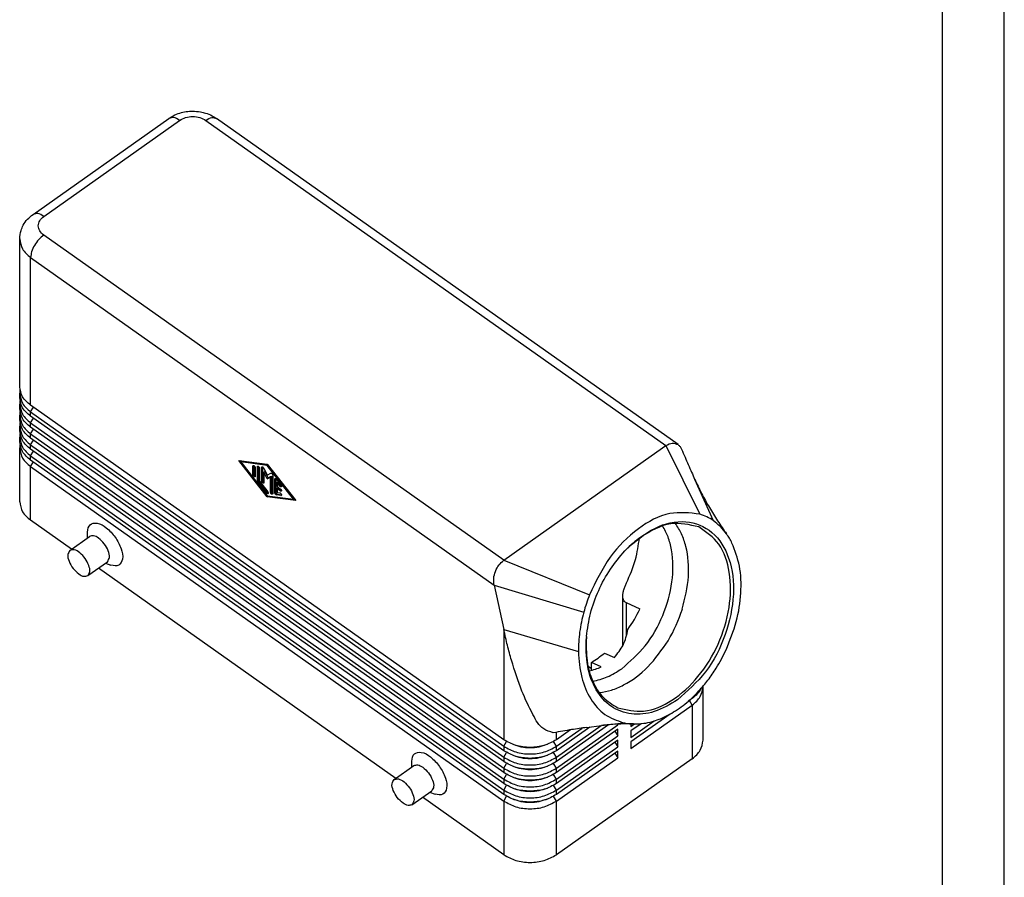
# Model space of a CAD drawing. Units: millimetres. Extents: x -423 to -126, y 773 to 983.
# Drawn here: x -206 to -126, y 824 to 893 of the extents above; entities that cross this region are included whole.
import ezdxf

# ---------------------------------------------------------------- set-up
doc = ezdxf.new("R2010")
doc.units = ezdxf.units.MM
doc.layers.add('1', color=7, linetype='Continuous')

# ---------------------------------------------------------------- blocks, each defined once
blk = doc.blocks.new('_formato_A4', base_point=(-274.846, 878))
at = {"layer": '1', "color": 7, "linetype": 'Continuous'}
for p, q in [((-126.346, 773), (-126.346, 983)), ((-131.346, 778), (-131.346, 962))]:
    blk.add_line(p, q, dxfattribs=at)
blk = doc.blocks.new('A4_oriz', base_point=(-148.5, 105))
at = {"layer": '1'}
blk.add_blockref('_formato_A4', (-274.846, 878), dxfattribs=at)
blk = doc.blocks.new('TOP', base_point=(-148.5, 105))
blk.add_blockref('A4_oriz', (-148.5, 105))
blk = doc.blocks.new('MHOE_24_32M__2', base_point=(-411.6, 1650.73))
at = {"color": 7, "linetype": 'Continuous'}
for p, q in [((-409.45, 1755.35), (-387.53, 1770.85)), ((-407.72, 1755.02), (-385.8, 1770.52)), ((-381.56, 1770.52), (-307.31, 1718.02)), ((-305.35, 1718.19), (-379.83, 1770.85)), ((-411.6, 1727.54), (-411.6, 1751.4)), ((-333.47, 1699.52), (-407.72, 1752.02)), ((-409.84, 1724.54), (-409.84, 1748.4)), ((-409.84, 1748.4), (-335.05, 1695.51)), ((-411.6, 1725.77), (-411.6, 1726.48)), ((-411.6, 1724), (-411.6, 1724.71)), ((-333.47, 1670.54), (-409.84, 1724.54)), ((-409.84, 1723.48), (-409.4, 1724.23)), ((-411.6, 1722.23), (-411.6, 1722.94)), ((-409.84, 1723.48), (-333.47, 1669.48)), ((-409.84, 1722.77), (-409.84, 1723.48)), ((-333.47, 1668.77), (-409.84, 1722.77)), ((-411.6, 1720.47), (-411.6, 1721.17)), ((-409.84, 1721.71), (-409.4, 1722.46)), ((-409.84, 1721), (-409.84, 1721.71)), ((-409.84, 1721.71), (-333.47, 1667.71)), ((-333.47, 1667), (-409.84, 1721)), ((-411.6, 1718.7), (-411.6, 1719.4)), ((-409.84, 1719.94), (-409.4, 1720.69)), ((-409.84, 1719.23), (-409.84, 1719.94)), ((-409.84, 1719.94), (-333.47, 1665.94)), ((-333.47, 1665.23), (-409.84, 1719.23)), ((-409.84, 1718.17), (-409.4, 1718.92)), ((-409.84, 1717.47), (-409.84, 1718.17)), ((-409.84, 1718.17), (-333.47, 1664.17)), ((-309.68, 1716.35), (-307.31, 1718.02)), ((-307.31, 1718.02), (-301.83, 1706.96)), ((-411.6, 1708.97), (-411.6, 1717.64)), ((-333.47, 1663.47), (-409.84, 1717.47)), ((-409.84, 1716.4), (-409.4, 1717.15)), ((-409.84, 1715.7), (-409.84, 1716.4)), ((-409.84, 1716.4), (-333.47, 1662.4)), ((-330.5, 1701.63), (-309.68, 1716.35)), ((-333.47, 1661.7), (-409.84, 1715.7)), ((-409.84, 1714.64), (-409.4, 1715.39)), ((-409.84, 1714.64), (-333.47, 1660.64)), ((-409.84, 1705.97), (-409.84, 1714.64)), ((-371.66, 1709.73), (-376.25, 1715.64)), ((-376.25, 1715.64), (-371.66, 1715.04)), ((-376.01, 1715.6), (-375.86, 1715.41)), ((-375.9, 1715.39), (-375.76, 1715.49)), ((-375.9, 1715.39), (-371.66, 1709.94)), ((-371.66, 1714.83), (-375.9, 1715.39)), ((-371.58, 1714.94), (-375.76, 1715.49)), ((-373.96, 1714.71), (-373.84, 1714.79)), ((-373.96, 1713.31), (-373.96, 1714.71)), ((-373.81, 1714.78), (-373.81, 1713.41)), ((-373.25, 1714.61), (-373.13, 1714.69)), ((-373.11, 1714.68), (-373.11, 1712.51)), ((-371.66, 1715.04), (-367.06, 1709.14)), ((-371.66, 1714.83), (-371.56, 1714.9)), ((-367.42, 1709.39), (-371.66, 1714.83)), ((-373.96, 1713.31), (-373.81, 1713.41)), ((-373.6, 1714.46), (-373.6, 1713.06)), ((-373.25, 1712.41), (-373.25, 1714.61)), ((-372.9, 1714.36), (-372.9, 1712.26)), ((-372.54, 1714.52), (-372.42, 1714.6)), ((-372.54, 1712.31), (-372.54, 1714.52)), ((-372.4, 1714.59), (-372.4, 1712.41)), ((-372.22, 1714.4), (-371.66, 1713.24)), ((-372.19, 1713.74), (-372.05, 1713.84)), ((-371.66, 1712.65), (-372.19, 1713.74)), ((-372.19, 1713.74), (-372.19, 1712.06)), ((-372.05, 1713.84), (-371.52, 1712.75)), ((-371.66, 1713.24), (-371.09, 1713.6)), ((-371.52, 1712.75), (-370.99, 1713.09)), ((-371.13, 1712.99), (-370.99, 1713.09)), ((-370.99, 1713.09), (-370.99, 1710.6)), ((-370.77, 1713.27), (-370.77, 1710.25)), ((-373.25, 1712.41), (-373.11, 1712.51)), ((-373.16, 1712.19), (-373.02, 1712.29)), ((-371.75, 1710.38), (-373.16, 1712.19)), ((-373.02, 1712.29), (-371.6, 1710.48)), ((-372.9, 1712.26), (-371.57, 1710.56)), ((-372.54, 1712.31), (-372.4, 1712.41)), ((-371.13, 1712.99), (-371.66, 1712.65)), ((-371.66, 1712.65), (-371.52, 1712.75)), ((-371.13, 1710.5), (-371.13, 1712.99)), ((-370.42, 1712.61), (-370.3, 1712.69)), ((-370.42, 1710.41), (-370.42, 1712.61)), ((-370.28, 1712.68), (-370.28, 1710.51)), ((-370.16, 1712.58), (-369.45, 1711.67)), ((-370.07, 1712.06), (-369.93, 1712.16)), ((-370.07, 1712.06), (-370.07, 1711.44)), ((-369.63, 1711.49), (-370.07, 1712.06)), ((-370.07, 1711.44), (-369.54, 1711.06)), ((-369.93, 1712.16), (-369.48, 1711.59)), ((-369.63, 1711.49), (-369.48, 1711.59)), ((-302.67, 1712.62), (-299.67, 1705.91)), ((-371.75, 1710.38), (-371.6, 1710.48)), ((-371.66, 1709.94), (-367.42, 1709.39)), ((-371.59, 1709.93), (-371.52, 1709.83)), ((-371.13, 1710.5), (-370.99, 1710.6)), ((-370.42, 1710.41), (-370.28, 1710.51)), ((-370.16, 1710.07), (-370.01, 1710.17)), ((-369.45, 1709.98), (-370.16, 1710.07)), ((-370.07, 1711.08), (-369.93, 1711.18)), ((-369.54, 1710.71), (-370.07, 1711.08)), ((-370.07, 1711.08), (-370.07, 1710.47)), ((-370.07, 1710.47), (-369.63, 1710.41)), ((-370.01, 1710.17), (-369.36, 1710.08)), ((-369.93, 1711.18), (-369.4, 1710.81)), ((-369.54, 1710.71), (-369.4, 1710.81)), ((-369.45, 1709.98), (-369.36, 1710.04)), ((-371.66, 1709.73), (-371.52, 1709.83)), ((-367.06, 1709.14), (-371.66, 1709.73)), ((-371.52, 1709.83), (-367.16, 1709.27)), ((-367.42, 1709.39), (-367.31, 1709.46)), ((-403.24, 1701.3), (-409.84, 1705.97)), ((-400.65, 1703.13), (-400.65, 1704.07)), ((-403.51, 1701.11), (-400.33, 1703.36)), ((-333.47, 1699.52), (-330.5, 1701.63)), ((-400.62, 1697.03), (-397.44, 1699.28)), ((-397.76, 1699.05), (-396.88, 1698.74)), ((-333.47, 1699.52), (-319.64, 1693.93)), ((-350.91, 1664.3), (-398.91, 1698.24)), ((-335.05, 1695.51), (-320.58, 1691.13)), ((-335.05, 1695.51), (-333.47, 1688.31)), ((-314.26, 1685.74), (-314.26, 1693.77)), ((-311.49, 1691.64), (-313.68, 1692.62)), ((-313.68, 1687.27), (-313.68, 1692.62)), ((-333.47, 1688.31), (-333.47, 1670.54)), ((-333.47, 1688.31), (-321.43, 1684.77)), ((-317.21, 1684.53), (-315.62, 1683.81)), ((-319.33, 1681.75), (-319.33, 1683.03)), ((-317.74, 1682.31), (-319.33, 1683.03)), ((-319.33, 1681.97), (-319.86, 1682.35)), ((-301.31, 1670.47), (-301.31, 1679.14)), ((-303.07, 1677.2), (-303.71, 1676.74)), ((-303.07, 1676.14), (-303.51, 1676.89)), ((-303.07, 1677.32), (-303.07, 1677.2)), ((-312.97, 1669.14), (-303.07, 1676.14)), ((-303.07, 1676.14), (-303.07, 1667.47)), ((-306.61, 1674.69), (-312.97, 1670.2)), ((-312.97, 1670.9), (-309.2, 1673.57)), ((-316.56, 1672.96), (-324.99, 1667)), ((-324.99, 1665.94), (-315.09, 1672.94)), ((-324.99, 1667.71), (-317.75, 1672.83)), ((-319.59, 1672.58), (-324.99, 1668.77)), ((-324.99, 1669.48), (-320.83, 1672.42)), ((-315.09, 1672.23), (-324.99, 1665.23)), ((-322.73, 1672.13), (-324.99, 1670.54)), ((-324.99, 1670.54), (-324.99, 1671.75)), ((-320.1, 1672.52), (-317.71, 1672.83)), ((-317.71, 1672.83), (-314.22, 1673.29)), ((-315.53, 1671.92), (-315.09, 1671.17)), ((-315.16, 1673.06), (-315.09, 1672.94)), ((-315.09, 1672.94), (-315.09, 1673.06)), ((-315.09, 1671.17), (-315.09, 1672.23)), ((-311.32, 1673.13), (-312.97, 1671.97)), ((-312.97, 1673.09), (-312.97, 1672.67)), ((-312.97, 1672.67), (-312.4, 1673.08)), ((-312.97, 1671.97), (-312.97, 1670.9)), ((-333.47, 1669.48), (-333.02, 1670.25)), ((-324.99, 1669.48), (-325.44, 1670.25)), ((-324.99, 1664.17), (-315.09, 1671.17)), ((-315.09, 1670.47), (-324.99, 1663.47)), ((-315.53, 1670.15), (-315.09, 1669.4)), ((-315.09, 1669.4), (-315.09, 1670.47)), ((-312.97, 1670.2), (-312.97, 1669.14)), ((-333.47, 1669.48), (-333.47, 1668.77)), ((-324.99, 1668.77), (-324.99, 1669.48)), ((-324.99, 1662.4), (-315.09, 1669.4)), ((-315.09, 1668.7), (-324.99, 1661.7)), ((-315.09, 1667.64), (-315.09, 1668.7)), ((-348.32, 1666.13), (-348.32, 1667.07)), ((-333.47, 1667.71), (-333.02, 1668.48)), ((-333.47, 1667.71), (-333.47, 1667)), ((-324.99, 1667.71), (-325.44, 1668.48)), ((-324.99, 1667), (-324.99, 1667.71)), ((-324.99, 1660.64), (-315.09, 1667.64)), ((-303.07, 1667.47), (-324.99, 1651.97)), ((-315.53, 1668.39), (-315.09, 1667.64)), ((-351.18, 1664.11), (-348, 1666.36)), ((-333.47, 1665.94), (-333.02, 1666.71)), ((-333.47, 1665.94), (-333.47, 1665.23)), ((-324.99, 1665.94), (-325.44, 1666.71)), ((-324.99, 1665.23), (-324.99, 1665.94)), ((-333.47, 1664.17), (-333.02, 1664.94)), ((-333.47, 1664.17), (-333.47, 1663.47)), ((-324.99, 1664.17), (-325.44, 1664.94)), ((-324.99, 1663.47), (-324.99, 1664.17)), ((-348.29, 1660.03), (-345.11, 1662.28)), ((-333.47, 1662.4), (-333.02, 1663.18)), ((-333.47, 1662.4), (-333.47, 1661.7)), ((-324.99, 1662.4), (-325.44, 1663.18)), ((-324.99, 1661.7), (-324.99, 1662.4)), ((-333.47, 1651.97), (-346.58, 1661.24)), ((-345.44, 1662.05), (-344.55, 1661.74)), ((-333.47, 1660.64), (-333.02, 1661.41)), ((-333.47, 1660.64), (-333.47, 1651.97)), ((-324.99, 1660.64), (-325.44, 1661.41)), ((-324.99, 1651.97), (-324.99, 1660.64))]:
    blk.add_line(p, q, dxfattribs=at)
for centre, radius, start, end in [((-369.44, 1710.05), 0.0784, 260.1727, 302.9447), ((-304.18, 1699.4), 7.92, 55.2982, 72.7175), ((-294.85, 1684.12), 26.66, 158.4133, 164.7696), ((-332.82, 1702), 23.71, 324.8437, 334.0811), ((-327.55, 1698.84), 24, 329.1288, 342.5198)]:
    blk.add_arc(centre, radius, start, end, dxfattribs=at)
for points, knots in [([(-387.53, 1770.85), (-387.3, 1771), (-386.75, 1771.36), (-385.8, 1771.73), (-384.74, 1771.97), (-383.62, 1772.05), (-382.56, 1771.96), (-381.5, 1771.71), (-380.61, 1771.36), (-380.06, 1771), (-379.83, 1770.85)], [0, 0, 0, 0, 0.825959, 1.976542, 3.028604, 4.086896, 5.323709, 6.197111, 7.347702, 8.17364, 8.17364, 8.17364, 8.17364]), ([(-385.8, 1770.52), (-386.12, 1770.73), (-386.66, 1771.1), (-387.28, 1770.92), (-387.53, 1770.85)], [0, 0, 0, 0, 1.074864, 1.84183, 1.84183, 1.84183, 1.84183]), ([(-385.8, 1770.52), (-385.48, 1770.7), (-384.82, 1771.06), (-383.68, 1771.19), (-382.53, 1771.06), (-381.87, 1770.7), (-381.56, 1770.52)], [0, 0, 0, 0, 1.076435, 2.235783, 3.395131, 4.471567, 4.471567, 4.471567, 4.471567]), ([(-381.56, 1770.52), (-381.24, 1770.73), (-380.7, 1771.1), (-380.08, 1770.92), (-379.83, 1770.85)], [0, 0, 0, 0, 1.074864, 1.84183, 1.84183, 1.84183, 1.84183]), ([(-411.6, 1751.4), (-411.56, 1751.87), (-411.49, 1752.64), (-411.01, 1753.71), (-410.38, 1754.61), (-409.77, 1755.1), (-409.45, 1755.35)], [0, 0, 0, 0, 1.394777, 2.312363, 3.464455, 4.661343, 4.661343, 4.661343, 4.661343]), ([(-407.72, 1755.02), (-408.04, 1755.23), (-408.58, 1755.6), (-409.2, 1755.42), (-409.45, 1755.35)], [0, 0, 0, 0, 1.074864, 1.84183, 1.84183, 1.84183, 1.84183]), ([(-407.72, 1752.02), (-407.96, 1752.23), (-408.42, 1752.63), (-408.68, 1753.52), (-408.42, 1754.42), (-407.96, 1754.81), (-407.72, 1755.02)], [0, 0, 0, 0, 0.946855, 1.790157, 2.633459, 3.580313, 3.580313, 3.580313, 3.580313]), ([(-411.6, 1751.4), (-411.5, 1750.83), (-411.3, 1749.61), (-410.34, 1748.82), (-409.84, 1748.4)], [0, 0, 0, 0, 1.686604, 3.580313, 3.580313, 3.580313, 3.580313]), ([(-407.72, 1752.02), (-408, 1751.79), (-408.59, 1751.3), (-409.23, 1750.37), (-409.72, 1749.4), (-409.8, 1748.71), (-409.84, 1748.4)], [0, 0, 0, 0, 1.095433, 2.265666, 3.378481, 4.318433, 4.318433, 4.318433, 4.318433]), ([(-409.84, 1724.54), (-410.34, 1724.96), (-411.3, 1725.75), (-411.5, 1726.96), (-411.6, 1727.54)], [0, 0, 0, 0, 1.893709, 3.580313, 3.580313, 3.580313, 3.580313]), ([(-411.55, 1727.01), (-411.57, 1726.92), (-411.59, 1726.74), (-411.6, 1726.56), (-411.6, 1726.48)], [0, 0, 0, 0, 0.2662841, 0.532931, 0.532931, 0.532931, 0.532931]), ([(-411.6, 1726.48), (-411.5, 1725.9), (-411.3, 1724.69), (-410.34, 1723.9), (-409.84, 1723.48)], [0, 0, 0, 0, 1.686604, 3.580313, 3.580313, 3.580313, 3.580313]), ([(-409.84, 1722.77), (-410.34, 1723.19), (-411.3, 1723.98), (-411.5, 1725.2), (-411.6, 1725.77)], [0, 0, 0, 0, 1.893709, 3.580313, 3.580313, 3.580313, 3.580313]), ([(-411.55, 1725.24), (-411.57, 1725.15), (-411.59, 1724.97), (-411.6, 1724.8), (-411.6, 1724.71)], [0, 0, 0, 0, 0.2662841, 0.532931, 0.532931, 0.532931, 0.532931]), ([(-411.6, 1724.71), (-411.5, 1724.14), (-411.3, 1722.92), (-410.34, 1722.13), (-409.84, 1721.71)], [0, 0, 0, 0, 1.686604, 3.580313, 3.580313, 3.580313, 3.580313]), ([(-409.84, 1721), (-410.34, 1721.42), (-411.3, 1722.21), (-411.5, 1723.43), (-411.6, 1724)], [0, 0, 0, 0, 1.893709, 3.580313, 3.580313, 3.580313, 3.580313]), ([(-411.55, 1723.47), (-411.57, 1723.38), (-411.59, 1723.21), (-411.6, 1723.03), (-411.6, 1722.94)], [0, 0, 0, 0, 0.2662841, 0.532931, 0.532931, 0.532931, 0.532931]), ([(-411.6, 1722.94), (-411.5, 1722.37), (-411.3, 1721.15), (-410.34, 1720.36), (-409.84, 1719.94)], [0, 0, 0, 0, 1.686604, 3.580313, 3.580313, 3.580313, 3.580313]), ([(-409.84, 1719.23), (-410.34, 1719.65), (-411.3, 1720.45), (-411.5, 1721.66), (-411.6, 1722.23)], [0, 0, 0, 0, 1.893709, 3.580313, 3.580313, 3.580313, 3.580313]), ([(-411.55, 1721.7), (-411.57, 1721.61), (-411.59, 1721.44), (-411.6, 1721.26), (-411.6, 1721.17)], [0, 0, 0, 0, 0.2662841, 0.532931, 0.532931, 0.532931, 0.532931]), ([(-411.6, 1721.17), (-411.5, 1720.6), (-411.3, 1719.38), (-410.34, 1718.59), (-409.84, 1718.17)], [0, 0, 0, 0, 1.686604, 3.580313, 3.580313, 3.580313, 3.580313]), ([(-409.84, 1717.47), (-410.34, 1717.88), (-411.3, 1718.68), (-411.5, 1719.89), (-411.6, 1720.47)], [0, 0, 0, 0, 1.893709, 3.580313, 3.580313, 3.580313, 3.580313]), ([(-411.55, 1719.93), (-411.57, 1719.85), (-411.59, 1719.67), (-411.6, 1719.49), (-411.6, 1719.4)], [0, 0, 0, 0, 0.2662841, 0.532931, 0.532931, 0.532931, 0.532931]), ([(-411.6, 1719.4), (-411.5, 1718.83), (-411.3, 1717.62), (-410.34, 1716.82), (-409.84, 1716.4)], [0, 0, 0, 0, 1.686604, 3.580313, 3.580313, 3.580313, 3.580313]), ([(-409.84, 1715.7), (-410.34, 1716.12), (-411.3, 1716.91), (-411.5, 1718.13), (-411.6, 1718.7)], [0, 0, 0, 0, 1.893709, 3.580313, 3.580313, 3.580313, 3.580313]), ([(-411.55, 1718.17), (-411.57, 1718.08), (-411.59, 1717.9), (-411.6, 1717.73), (-411.6, 1717.64)], [0, 0, 0, 0, 0.2662841, 0.532931, 0.532931, 0.532931, 0.532931]), ([(-307.31, 1718.02), (-306.97, 1718.22), (-306.33, 1718.59), (-305.66, 1718.31), (-305.35, 1718.19)], [0, 0, 0, 0, 1.114157, 2.072869, 2.072869, 2.072869, 2.072869]), ([(-305.35, 1718.19), (-305.23, 1718.09), (-304.99, 1717.88), (-304.85, 1717.6), (-304.78, 1717.45)], [0, 0, 0, 0, 0.4523589, 0.9422268, 0.9422268, 0.9422268, 0.9422268]), ([(-411.6, 1717.64), (-411.5, 1717.06), (-411.3, 1715.85), (-410.34, 1715.06), (-409.84, 1714.64)], [0, 0, 0, 0, 1.686604, 3.580313, 3.580313, 3.580313, 3.580313]), ([(-304.78, 1717.45), (-304.59, 1717.01), (-304.24, 1716.18), (-303.7, 1714.94), (-303.18, 1713.76), (-302.84, 1712.98), (-302.67, 1712.62)], [0, 0, 0, 0, 1.42209, 2.717821, 4.059789, 5.270082, 5.270082, 5.270082, 5.270082]), ([(-373.96, 1714.71), (-373.96, 1714.73), (-373.95, 1714.76), (-373.93, 1714.78), (-373.92, 1714.79)], [0, 0, 0, 0, 0.04839205, 0.088035, 0.088035, 0.088035, 0.088035]), ([(-373.92, 1714.79), (-373.89, 1714.79), (-373.82, 1714.81), (-373.72, 1714.71), (-373.63, 1714.6), (-373.61, 1714.5), (-373.6, 1714.46)], [0, 0, 0, 0, 0.0881562, 0.2221055, 0.377369, 0.5102925, 0.5102925, 0.5102925, 0.5102925]), ([(-373.25, 1714.61), (-373.25, 1714.63), (-373.25, 1714.66), (-373.23, 1714.68), (-373.22, 1714.69)], [0, 0, 0, 0, 0.04839205, 0.088035, 0.088035, 0.088035, 0.088035]), ([(-373.22, 1714.69), (-373.19, 1714.69), (-373.11, 1714.71), (-373.01, 1714.61), (-372.92, 1714.5), (-372.9, 1714.41), (-372.9, 1714.36)], [0, 0, 0, 0, 0.0881562, 0.2221055, 0.377369, 0.5102925, 0.5102925, 0.5102925, 0.5102925]), ([(-373.64, 1712.98), (-373.67, 1712.98), (-373.74, 1712.97), (-373.84, 1713.06), (-373.93, 1713.17), (-373.95, 1713.27), (-373.96, 1713.31)], [0, 0, 0, 0, 0.0881562, 0.2221055, 0.377369, 0.5102925, 0.5102925, 0.5102925, 0.5102925]), ([(-373.81, 1713.41), (-373.81, 1713.37), (-373.79, 1713.27), (-373.72, 1713.18), (-373.65, 1713.12), (-373.62, 1713.1), (-373.6, 1713.09)], [0, 0, 0, 0, 0.1329235, 0.288187, 0.3479316, 0.4002373, 0.4002373, 0.4002373, 0.4002373]), ([(-373.6, 1713.06), (-373.6, 1713.04), (-373.6, 1713.01), (-373.63, 1712.99), (-373.64, 1712.98)], [0, 0, 0, 0, 0.04839205, 0.088035, 0.088035, 0.088035, 0.088035]), ([(-372.54, 1714.52), (-372.54, 1714.54), (-372.54, 1714.57), (-372.52, 1714.59), (-372.51, 1714.6)], [0, 0, 0, 0, 0.04839205, 0.088035, 0.088035, 0.088035, 0.088035]), ([(-372.51, 1714.6), (-372.46, 1714.59), (-372.33, 1714.59), (-372.26, 1714.47), (-372.22, 1714.4)], [0, 0, 0, 0, 0.1443908, 0.3691941, 0.3691941, 0.3691941, 0.3691941]), ([(-371.09, 1713.6), (-371.06, 1713.6), (-370.99, 1713.61), (-370.89, 1713.52), (-370.8, 1713.41), (-370.78, 1713.31), (-370.77, 1713.27)], [0, 0, 0, 0, 0.0886696, 0.2223082, 0.3760232, 0.5074247, 0.5074247, 0.5074247, 0.5074247]), ([(-373.16, 1712.19), (-373.19, 1712.23), (-373.23, 1712.3), (-373.24, 1712.37), (-373.25, 1712.41)], [0, 0, 0, 0, 0.1280802, 0.2359098, 0.2359098, 0.2359098, 0.2359098]), ([(-373.11, 1712.51), (-373.1, 1712.47), (-373.09, 1712.4), (-373.04, 1712.33), (-373.02, 1712.29)], [0, 0, 0, 0, 0.1078296, 0.2359098, 0.2359098, 0.2359098, 0.2359098]), ([(-372.22, 1711.98), (-372.25, 1711.98), (-372.33, 1711.97), (-372.43, 1712.06), (-372.52, 1712.17), (-372.53, 1712.27), (-372.54, 1712.31)], [0, 0, 0, 0, 0.0881562, 0.2221055, 0.377369, 0.5102925, 0.5102925, 0.5102925, 0.5102925]), ([(-372.4, 1712.41), (-372.39, 1712.37), (-372.37, 1712.27), (-372.3, 1712.18), (-372.24, 1712.12), (-372.2, 1712.1), (-372.19, 1712.09)], [0, 0, 0, 0, 0.1329235, 0.288187, 0.3479316, 0.4002373, 0.4002373, 0.4002373, 0.4002373]), ([(-372.19, 1712.06), (-372.19, 1712.04), (-372.19, 1712.01), (-372.21, 1711.99), (-372.22, 1711.98)], [0, 0, 0, 0, 0.04839205, 0.088035, 0.088035, 0.088035, 0.088035]), ([(-370.42, 1712.61), (-370.42, 1712.63), (-370.42, 1712.66), (-370.4, 1712.68), (-370.39, 1712.69)], [0, 0, 0, 0, 0.04839205, 0.088035, 0.088035, 0.088035, 0.088035]), ([(-370.39, 1712.69), (-370.35, 1712.69), (-370.26, 1712.7), (-370.19, 1712.62), (-370.16, 1712.58)], [0, 0, 0, 0, 0.1065382, 0.2731384, 0.2731384, 0.2731384, 0.2731384]), ([(-369.39, 1711.37), (-369.43, 1711.37), (-369.52, 1711.36), (-369.59, 1711.44), (-369.63, 1711.49)], [0, 0, 0, 0, 0.1065382, 0.2731384, 0.2731384, 0.2731384, 0.2731384]), ([(-369.48, 1711.59), (-369.46, 1711.57), (-369.43, 1711.52), (-369.38, 1711.49), (-369.36, 1711.48)], [0, 0, 0, 0, 0.0875216, 0.1625355, 0.1625355, 0.1625355, 0.1625355]), ([(-369.45, 1711.67), (-369.41, 1711.61), (-369.34, 1711.52), (-369.38, 1711.41), (-369.39, 1711.37)], [0, 0, 0, 0, 0.1941187, 0.3173695, 0.3173695, 0.3173695, 0.3173695]), ([(-302.67, 1712.62), (-302.31, 1711.84), (-301.58, 1710.27), (-300.33, 1708.04), (-298.98, 1705.86), (-298.01, 1704.47), (-297.52, 1703.76)], [0, 0, 0, 0, 2.582023, 5.175761, 7.68613, 10.258575, 10.258575, 10.258575, 10.258575]), ([(-371.51, 1710.27), (-371.55, 1710.26), (-371.65, 1710.26), (-371.71, 1710.33), (-371.75, 1710.38)], [0, 0, 0, 0, 0.1065382, 0.2731384, 0.2731384, 0.2731384, 0.2731384]), ([(-371.6, 1710.48), (-371.59, 1710.46), (-371.55, 1710.41), (-371.5, 1710.39), (-371.48, 1710.37)], [0, 0, 0, 0, 0.0875216, 0.1625355, 0.1625355, 0.1625355, 0.1625355]), ([(-371.57, 1710.56), (-371.53, 1710.5), (-371.46, 1710.41), (-371.5, 1710.31), (-371.51, 1710.27)], [0, 0, 0, 0, 0.1941187, 0.3173695, 0.3173695, 0.3173695, 0.3173695]), ([(-370.81, 1710.17), (-370.84, 1710.17), (-370.91, 1710.16), (-371.01, 1710.25), (-371.1, 1710.36), (-371.12, 1710.46), (-371.13, 1710.5)], [0, 0, 0, 0, 0.0881562, 0.2221055, 0.377369, 0.5102925, 0.5102925, 0.5102925, 0.5102925]), ([(-370.99, 1710.6), (-370.98, 1710.56), (-370.96, 1710.46), (-370.89, 1710.37), (-370.82, 1710.31), (-370.79, 1710.29), (-370.77, 1710.28)], [0, 0, 0, 0, 0.1329235, 0.288187, 0.3479316, 0.4002373, 0.4002373, 0.4002373, 0.4002373]), ([(-370.77, 1710.25), (-370.78, 1710.24), (-370.78, 1710.21), (-370.8, 1710.18), (-370.81, 1710.17)], [0, 0, 0, 0, 0.04839205, 0.088035, 0.088035, 0.088035, 0.088035]), ([(-370.16, 1710.07), (-370.19, 1710.08), (-370.26, 1710.11), (-370.34, 1710.19), (-370.4, 1710.3), (-370.41, 1710.37), (-370.42, 1710.41)], [0, 0, 0, 0, 0.0965429, 0.2199727, 0.3479516, 0.4556928, 0.4556928, 0.4556928, 0.4556928]), ([(-370.28, 1710.51), (-370.27, 1710.47), (-370.26, 1710.4), (-370.19, 1710.29), (-370.11, 1710.21), (-370.04, 1710.18), (-370.01, 1710.17)], [0, 0, 0, 0, 0.1077412, 0.2357201, 0.3591499, 0.4556928, 0.4556928, 0.4556928, 0.4556928]), ([(-369.63, 1710.41), (-369.58, 1710.39), (-369.49, 1710.35), (-369.41, 1710.23), (-369.34, 1710.09), (-369.38, 1710.02), (-369.39, 1709.99)], [0, 0, 0, 0, 0.1301834, 0.295358, 0.4431692, 0.5390015, 0.5390015, 0.5390015, 0.5390015]), ([(-369.54, 1711.06), (-369.5, 1711.03), (-369.44, 1710.98), (-369.38, 1710.87), (-369.35, 1710.76), (-369.38, 1710.7), (-369.39, 1710.68)], [0, 0, 0, 0, 0.1291239, 0.2619702, 0.3708336, 0.4453171, 0.4453171, 0.4453171, 0.4453171]), ([(-369.39, 1710.68), (-369.41, 1710.68), (-369.47, 1710.66), (-369.51, 1710.69), (-369.54, 1710.71)], [0, 0, 0, 0, 0.0639138, 0.1534858, 0.1534858, 0.1534858, 0.1534858]), ([(-369.4, 1710.81), (-369.39, 1710.8), (-369.38, 1710.8), (-369.37, 1710.79), (-369.36, 1710.79)], [0, 0, 0, 0, 0.02017178, 0.0391506, 0.0391506, 0.0391506, 0.0391506]), ([(-411.6, 1708.97), (-411.5, 1708.4), (-411.3, 1707.19), (-410.34, 1706.39), (-409.84, 1705.97)], [0, 0, 0, 0, 1.686604, 3.580313, 3.580313, 3.580313, 3.580313]), ([(-301.83, 1706.96), (-303.46, 1707.15), (-307, 1707.55), (-312.16, 1704.64), (-316.68, 1700.1), (-318.63, 1696.04), (-319.64, 1693.93)], [0, 0, 0, 0, 4.82338, 10.451259, 16.92979, 23.87291, 23.87291, 23.87291, 23.87291]), ([(-400.65, 1704.07), (-400.59, 1704.53), (-400.47, 1705.41), (-398.86, 1705.65), (-397.47, 1704.71), (-396.1, 1703.29), (-395.21, 1701.52), (-394.8, 1699.9), (-395.55, 1698.46), (-396.42, 1698.64), (-396.88, 1698.74)], [0, 0, 0, 0, 1.248628, 2.392934, 4.064293, 6.163608, 8.262923, 9.934282, 11.078587, 12.327216, 12.327216, 12.327216, 12.327216]), ([(-313.81, 1701.16), (-312.31, 1702.49), (-309.54, 1704.96), (-304.22, 1706.26), (-299.42, 1704.32), (-296.69, 1699.66), (-296.11, 1693.75), (-297.51, 1687.38), (-300.52, 1681.34), (-303.83, 1678.4), (-305.42, 1676.98)], [0, 0, 0, 0, 5.981261, 11.014232, 15.539139, 20.485733, 26.370581, 33.014177, 39.840946, 46.195197, 46.195197, 46.195197, 46.195197]), ([(-301.99, 1704.9), (-303.52, 1705.25), (-306.84, 1705.99), (-309.78, 1704.22), (-311.37, 1703.26)], [0, 0, 0, 0, 4.539652, 9.856808, 9.856808, 9.856808, 9.856808]), ([(-304.66, 1691.63), (-304.23, 1693.38), (-303.41, 1696.7), (-303.76, 1700.89), (-304.69, 1703.77), (-305.43, 1704.93), (-305.79, 1705.49)], [0, 0, 0, 0, 5.364625, 10.226347, 12.37351, 14.358187, 14.358187, 14.358187, 14.358187]), ([(-297.52, 1703.76), (-297.84, 1704.17), (-298.46, 1704.98), (-299.28, 1705.6), (-299.67, 1705.91)], [0, 0, 0, 0, 1.551918, 3.05087, 3.05087, 3.05087, 3.05087]), ([(-315.09, 1675.71), (-313.69, 1675.38), (-310.66, 1674.67), (-305.93, 1676.86), (-301.82, 1680.67), (-298.66, 1685.87), (-296.87, 1691.69), (-296.76, 1697.29), (-298.26, 1702.28), (-300.81, 1704.07), (-301.99, 1704.9)], [0, 0, 0, 0, 4.225955, 9.104295, 14.778672, 20.954274, 27.129876, 32.804253, 37.682593, 41.908548, 41.908548, 41.908548, 41.908548]), ([(-314.45, 1682), (-313.11, 1683.17), (-310.34, 1685.58), (-307.64, 1690.52), (-306.1, 1695.83), (-306.1, 1700.22), (-306.87, 1703.26), (-307.53, 1704.48), (-307.85, 1705.06)], [0, 0, 0, 0, 5.27607, 10.952741, 16.583836, 21.739344, 23.904698, 25.895451, 25.895451, 25.895451, 25.895451]), ([(-296.65, 1702.29), (-296.78, 1702.55), (-297.04, 1703.06), (-297.36, 1703.53), (-297.52, 1703.76)], [0, 0, 0, 0, 0.867146, 1.711886, 1.711886, 1.711886, 1.711886]), ([(-398.88, 1703.09), (-399.15, 1703.26), (-399.6, 1703.57), (-400.11, 1703.42), (-400.33, 1703.36)], [0, 0, 0, 0, 0.89572, 1.534858, 1.534858, 1.534858, 1.534858]), ([(-397.44, 1699.28), (-397.3, 1699.5), (-396.97, 1700.04), (-397.32, 1701.13), (-397.89, 1702.22), (-398.55, 1702.8), (-398.88, 1703.09)], [0, 0, 0, 0, 0.744835, 1.833469, 3.161931, 4.453171, 4.453171, 4.453171, 4.453171]), ([(-311.37, 1703.26), (-311.79, 1702.94), (-312.66, 1702.3), (-313.42, 1701.54), (-313.81, 1701.16)], [0, 0, 0, 0, 1.585332, 3.229686, 3.229686, 3.229686, 3.229686]), ([(-313.68, 1695.85), (-313.13, 1697.08), (-312.1, 1699.41), (-311.75, 1701.93), (-311.58, 1703.11)], [0, 0, 0, 0, 4.032511, 7.58684, 7.58684, 7.58684, 7.58684]), ([(-297.59, 1685.05), (-296.98, 1686.56), (-295.78, 1689.52), (-295.1, 1694.13), (-295.2, 1698.49), (-296.18, 1701.07), (-296.65, 1702.29)], [0, 0, 0, 0, 4.867405, 9.549807, 13.883168, 17.776983, 17.776983, 17.776983, 17.776983]), ([(-403.51, 1701.11), (-403.64, 1700.89), (-403.98, 1700.35), (-403.63, 1699.26), (-403.05, 1698.17), (-402.39, 1697.59), (-402.06, 1697.3)], [0, 0, 0, 0, 0.744835, 1.833469, 3.161931, 4.453171, 4.453171, 4.453171, 4.453171]), ([(-400.62, 1697.03), (-400.49, 1697.24), (-400.16, 1697.74), (-400.46, 1698.78), (-401, 1699.83), (-401.8, 1700.68), (-402.69, 1701.31), (-403.27, 1701.17), (-403.51, 1701.11)], [0, 0, 0, 0, 0.709097, 1.732141, 2.993307, 4.254472, 5.277516, 5.986613, 5.986613, 5.986613, 5.986613]), ([(-320.14, 1687.2), (-319.96, 1688.46), (-319.6, 1691.01), (-318.24, 1694.66), (-316.41, 1698.1), (-314.75, 1700.07), (-313.93, 1701.04)], [0, 0, 0, 0, 3.789848, 7.706222, 11.622597, 15.412445, 15.412445, 15.412445, 15.412445]), ([(-313.81, 1701.16), (-313.83, 1701.14), (-313.87, 1701.1), (-313.91, 1701.06), (-313.93, 1701.04)], [0, 0, 0, 0, 0.0840473, 0.1682337, 0.1682337, 0.1682337, 0.1682337]), ([(-335.05, 1695.51), (-335.09, 1695.87), (-335.16, 1696.62), (-334.85, 1697.74), (-334.32, 1698.78), (-333.75, 1699.28), (-333.47, 1699.52)], [0, 0, 0, 0, 1.075266, 2.248703, 3.426027, 4.511502, 4.511502, 4.511502, 4.511502]), ([(-402.06, 1697.3), (-401.8, 1697.13), (-401.35, 1696.82), (-400.83, 1696.97), (-400.62, 1697.03)], [0, 0, 0, 0, 0.89572, 1.534858, 1.534858, 1.534858, 1.534858]), ([(-314.26, 1693.77), (-314.25, 1693.93), (-314.23, 1694.26), (-314.1, 1694.79), (-313.92, 1695.32), (-313.76, 1695.67), (-313.68, 1695.85)], [0, 0, 0, 0, 0.490037, 1.003955, 1.604115, 2.177961, 2.177961, 2.177961, 2.177961]), ([(-313.68, 1692.62), (-313.76, 1692.67), (-313.92, 1692.76), (-314.1, 1693), (-314.22, 1693.29), (-314.25, 1693.53), (-314.26, 1693.69), (-314.26, 1693.74), (-314.26, 1693.77)], [0, 0, 0, 0, 0.273969, 0.565569, 0.880957, 1.213711, 1.286327, 1.359738, 1.359738, 1.359738, 1.359738]), ([(-320.58, 1691.13), (-320.83, 1690.06), (-321.34, 1687.97), (-321.4, 1685.82), (-321.43, 1684.77)], [0, 0, 0, 0, 3.285278, 6.429802, 6.429802, 6.429802, 6.429802]), ([(-332.23, 1683.36), (-332.45, 1684.17), (-332.91, 1685.8), (-333.28, 1687.46), (-333.47, 1688.31)], [0, 0, 0, 0, 2.513682, 5.104379, 5.104379, 5.104379, 5.104379]), ([(-315.62, 1683.81), (-315.1, 1684.46), (-314.02, 1685.8), (-313.63, 1687.48), (-313.43, 1688.35)], [0, 0, 0, 0, 2.44975, 5.09938, 5.09938, 5.09938, 5.09938]), ([(-320.15, 1687.04), (-320.18, 1685.78), (-320.22, 1683.37), (-319.29, 1680.04), (-317.65, 1677.26), (-315.92, 1676.21), (-315.09, 1675.71)], [0, 0, 0, 0, 3.764005, 7.167091, 10.276181, 13.14811, 13.14811, 13.14811, 13.14811]), ([(-305.42, 1676.98), (-306.64, 1676.24), (-308.93, 1674.87), (-312.83, 1674.42), (-316.33, 1675.71), (-318.84, 1678.6), (-320.22, 1682.56), (-320.18, 1685.48), (-320.15, 1687.04)], [0, 0, 0, 0, 4.227231, 7.932495, 11.374219, 14.974734, 19.054153, 23.682872, 23.682872, 23.682872, 23.682872]), ([(-320.14, 1687.2), (-320.14, 1687.18), (-320.15, 1687.12), (-320.15, 1687.06), (-320.15, 1687.04)], [0, 0, 0, 0, 0.0841956, 0.1682337, 0.1682337, 0.1682337, 0.1682337]), ([(-318.06, 1678.15), (-317.4, 1678.26), (-316.04, 1678.48), (-313.27, 1679.7), (-309.91, 1682.22), (-307.97, 1685.04), (-306.95, 1686.53)], [0, 0, 0, 0, 1.984705, 4.1319, 8.993622, 14.358247, 14.358247, 14.358247, 14.358247]), ([(-321.43, 1684.77), (-321.33, 1683.36), (-321.14, 1680.7), (-319.66, 1677.16), (-317.35, 1674.42), (-315.24, 1673.66), (-314.22, 1673.29)], [0, 0, 0, 0, 4.203256, 7.960788, 11.344508, 14.574291, 14.574291, 14.574291, 14.574291]), ([(-319.33, 1683.03), (-318.97, 1683.25), (-318.24, 1683.71), (-317.56, 1684.25), (-317.21, 1684.53)], [0, 0, 0, 0, 1.268129, 2.599624, 2.599624, 2.599624, 2.599624]), ([(-312.56, 1673.08), (-311.99, 1673.1), (-310.57, 1673.14), (-308.58, 1673.71), (-306.36, 1674.76), (-304.16, 1676.27), (-302.13, 1678.17), (-300.48, 1680.16), (-298.95, 1682.34), (-298.09, 1684.05), (-297.59, 1685.05)], [0, 0, 0, 0, 1.702294, 4.241488, 6.133049, 9.073934, 12.194068, 14.448595, 16.808848, 20.171252, 20.171252, 20.171252, 20.171252]), ([(-325.48, 1671.66), (-326.03, 1671.83), (-327.53, 1672.27), (-329.03, 1675.04), (-330.79, 1678.65), (-331.71, 1681.68), (-332.23, 1683.36)], [0, 0, 0, 0, 1.668858, 4.568638, 8.770682, 13.996486, 13.996486, 13.996486, 13.996486]), ([(-319.7, 1681.67), (-319.36, 1681.75), (-318.69, 1681.9), (-318.05, 1682.18), (-317.74, 1682.31)], [0, 0, 0, 0, 1.048227, 2.062142, 2.062142, 2.062142, 2.062142]), ([(-319.11, 1679.98), (-318.31, 1680.17), (-316.65, 1680.58), (-315.2, 1681.51), (-314.45, 1682)], [0, 0, 0, 0, 2.426715, 5.111852, 5.111852, 5.111852, 5.111852]), ([(-303.07, 1676.14), (-302.57, 1676.56), (-301.61, 1677.35), (-301.41, 1678.56), (-301.31, 1679.14)], [0, 0, 0, 0, 1.893709, 3.580313, 3.580313, 3.580313, 3.580313]), ([(-301.66, 1678.76), (-301.84, 1678.47), (-302.21, 1677.86), (-302.78, 1677.43), (-303.07, 1677.2)], [0, 0, 0, 0, 1.014588, 2.120185, 2.120185, 2.120185, 2.120185]), ([(-301.31, 1679.14), (-301.31, 1679.14), (-301.31, 1679.15), (-301.31, 1679.16), (-301.31, 1679.17)], [0, 0, 0, 0, 0.01688052, 0.03375449, 0.03375449, 0.03375449, 0.03375449]), ([(-320.1, 1672.52), (-320.5, 1672.46), (-321.31, 1672.35), (-322.6, 1672.16), (-323.99, 1671.93), (-324.97, 1671.75), (-325.48, 1671.66)], [0, 0, 0, 0, 1.200333, 2.447575, 3.904247, 5.442533, 5.442533, 5.442533, 5.442533]), ([(-312.56, 1673.08), (-313.01, 1673.09), (-313.9, 1673.1), (-315.21, 1673.06), (-316.48, 1672.98), (-317.3, 1672.88), (-317.71, 1672.83)], [0, 0, 0, 0, 1.355463, 2.683337, 3.929427, 5.158805, 5.158805, 5.158805, 5.158805]), ([(-314.22, 1673.29), (-314.08, 1673.26), (-313.81, 1673.2), (-313.4, 1673.14), (-312.98, 1673.1), (-312.7, 1673.09), (-312.56, 1673.08)], [0, 0, 0, 0, 0.413465, 0.829803, 1.25025, 1.674653, 1.674653, 1.674653, 1.674653]), ([(-329.23, 1669.29), (-330.01, 1669.34), (-331.52, 1669.44), (-332.84, 1670.18), (-333.47, 1670.54)], [0, 0, 0, 0, 2.318696, 4.471567, 4.471567, 4.471567, 4.471567]), ([(-324.99, 1670.54), (-325.62, 1670.18), (-326.94, 1669.44), (-328.45, 1669.34), (-329.23, 1669.29)], [0, 0, 0, 0, 2.15287, 4.471567, 4.471567, 4.471567, 4.471567]), ([(-303.07, 1667.47), (-302.57, 1667.89), (-301.61, 1668.69), (-301.41, 1669.9), (-301.31, 1670.47)], [0, 0, 0, 0, 1.893709, 3.580313, 3.580313, 3.580313, 3.580313]), ([(-348.32, 1667.07), (-348.26, 1667.53), (-348.14, 1668.41), (-346.54, 1668.65), (-345.14, 1667.71), (-343.78, 1666.29), (-342.89, 1664.52), (-342.47, 1662.9), (-343.23, 1661.46), (-344.1, 1661.64), (-344.55, 1661.74)], [0, 0, 0, 0, 1.248628, 2.392934, 4.064293, 6.163608, 8.262923, 9.934282, 11.078587, 12.327216, 12.327216, 12.327216, 12.327216]), ([(-333.47, 1669.48), (-332.84, 1669.13), (-331.52, 1668.4), (-329.23, 1668.15), (-326.94, 1668.4), (-325.62, 1669.13), (-324.99, 1669.48)], [0, 0, 0, 0, 2.15287, 4.471567, 6.790263, 8.943133, 8.943133, 8.943133, 8.943133]), ([(-329.23, 1667.53), (-330.01, 1667.58), (-331.52, 1667.67), (-332.84, 1668.41), (-333.47, 1668.77)], [0, 0, 0, 0, 2.318696, 4.471567, 4.471567, 4.471567, 4.471567]), ([(-326.5, 1669.76), (-326.93, 1669.61), (-327.82, 1669.3), (-329.23, 1669.18), (-330.65, 1669.3), (-331.53, 1669.61), (-331.96, 1669.76)], [0, 0, 0, 0, 1.366434, 2.794338, 4.222243, 5.588676, 5.588676, 5.588676, 5.588676]), ([(-324.99, 1668.77), (-325.62, 1668.41), (-326.94, 1667.67), (-328.45, 1667.58), (-329.23, 1667.53)], [0, 0, 0, 0, 2.15287, 4.471567, 4.471567, 4.471567, 4.471567]), ([(-333.47, 1667.71), (-332.84, 1667.36), (-331.52, 1666.63), (-329.23, 1666.38), (-326.94, 1666.63), (-325.62, 1667.36), (-324.99, 1667.71)], [0, 0, 0, 0, 2.15287, 4.471567, 6.790263, 8.943133, 8.943133, 8.943133, 8.943133]), ([(-329.23, 1665.76), (-330.01, 1665.81), (-331.52, 1665.9), (-332.84, 1666.64), (-333.47, 1667)], [0, 0, 0, 0, 2.318696, 4.471567, 4.471567, 4.471567, 4.471567]), ([(-326.5, 1667.99), (-326.93, 1667.84), (-327.82, 1667.53), (-329.23, 1667.42), (-330.65, 1667.53), (-331.53, 1667.84), (-331.96, 1667.99)], [0, 0, 0, 0, 1.366434, 2.794338, 4.222243, 5.588676, 5.588676, 5.588676, 5.588676]), ([(-324.99, 1667), (-325.62, 1666.64), (-326.94, 1665.9), (-328.45, 1665.81), (-329.23, 1665.76)], [0, 0, 0, 0, 2.15287, 4.471567, 4.471567, 4.471567, 4.471567]), ([(-348, 1666.36), (-347.79, 1666.42), (-347.27, 1666.57), (-346.82, 1666.26), (-346.56, 1666.09)], [0, 0, 0, 0, 0.639138, 1.534858, 1.534858, 1.534858, 1.534858]), ([(-346.56, 1666.09), (-346.23, 1665.8), (-345.56, 1665.22), (-344.99, 1664.13), (-344.64, 1663.04), (-344.98, 1662.5), (-345.11, 1662.28)], [0, 0, 0, 0, 1.291239, 2.619702, 3.708336, 4.453171, 4.453171, 4.453171, 4.453171]), ([(-333.47, 1665.94), (-332.84, 1665.59), (-331.52, 1664.86), (-329.23, 1664.61), (-326.94, 1664.86), (-325.62, 1665.59), (-324.99, 1665.94)], [0, 0, 0, 0, 2.15287, 4.471567, 6.790263, 8.943133, 8.943133, 8.943133, 8.943133]), ([(-326.5, 1666.22), (-326.93, 1666.07), (-327.82, 1665.76), (-329.23, 1665.65), (-330.65, 1665.76), (-331.53, 1666.07), (-331.96, 1666.22)], [0, 0, 0, 0, 1.366434, 2.794338, 4.222243, 5.588676, 5.588676, 5.588676, 5.588676]), ([(-349.74, 1660.3), (-350.06, 1660.59), (-350.73, 1661.17), (-351.3, 1662.26), (-351.65, 1663.35), (-351.32, 1663.89), (-351.18, 1664.11)], [0, 0, 0, 0, 1.291239, 2.619702, 3.708336, 4.453171, 4.453171, 4.453171, 4.453171]), ([(-351.18, 1664.11), (-350.94, 1664.17), (-350.36, 1664.31), (-349.47, 1663.68), (-348.67, 1662.83), (-348.13, 1661.78), (-347.84, 1660.74), (-348.16, 1660.24), (-348.29, 1660.03)], [0, 0, 0, 0, 0.709097, 1.732141, 2.993307, 4.254472, 5.277516, 5.986613, 5.986613, 5.986613, 5.986613]), ([(-329.23, 1663.99), (-330.01, 1664.04), (-331.52, 1664.14), (-332.84, 1664.88), (-333.47, 1665.23)], [0, 0, 0, 0, 2.318696, 4.471567, 4.471567, 4.471567, 4.471567]), ([(-333.47, 1664.17), (-332.84, 1663.82), (-331.52, 1663.1), (-329.23, 1662.84), (-326.94, 1663.1), (-325.62, 1663.82), (-324.99, 1664.17)], [0, 0, 0, 0, 2.15287, 4.471567, 6.790263, 8.943133, 8.943133, 8.943133, 8.943133]), ([(-326.5, 1664.45), (-326.93, 1664.3), (-327.82, 1663.99), (-329.23, 1663.88), (-330.65, 1663.99), (-331.53, 1664.3), (-331.96, 1664.45)], [0, 0, 0, 0, 1.366434, 2.794338, 4.222243, 5.588676, 5.588676, 5.588676, 5.588676]), ([(-324.99, 1665.23), (-325.62, 1664.88), (-326.94, 1664.14), (-328.45, 1664.04), (-329.23, 1663.99)], [0, 0, 0, 0, 2.15287, 4.471567, 4.471567, 4.471567, 4.471567]), ([(-329.23, 1662.22), (-330.01, 1662.27), (-331.52, 1662.37), (-332.84, 1663.11), (-333.47, 1663.47)], [0, 0, 0, 0, 2.318696, 4.471567, 4.471567, 4.471567, 4.471567]), ([(-333.47, 1662.4), (-332.84, 1662.05), (-331.52, 1661.33), (-329.23, 1661.08), (-326.94, 1661.33), (-325.62, 1662.05), (-324.99, 1662.4)], [0, 0, 0, 0, 2.15287, 4.471567, 6.790263, 8.943133, 8.943133, 8.943133, 8.943133]), ([(-326.5, 1662.69), (-326.93, 1662.54), (-327.82, 1662.23), (-329.23, 1662.11), (-330.65, 1662.23), (-331.53, 1662.54), (-331.96, 1662.69)], [0, 0, 0, 0, 1.366434, 2.794338, 4.222243, 5.588676, 5.588676, 5.588676, 5.588676]), ([(-324.99, 1663.47), (-325.62, 1663.11), (-326.94, 1662.37), (-328.45, 1662.27), (-329.23, 1662.22)], [0, 0, 0, 0, 2.15287, 4.471567, 4.471567, 4.471567, 4.471567]), ([(-329.23, 1660.45), (-330.01, 1660.5), (-331.52, 1660.6), (-332.84, 1661.34), (-333.47, 1661.7)], [0, 0, 0, 0, 2.318696, 4.471567, 4.471567, 4.471567, 4.471567]), ([(-333.47, 1660.64), (-332.84, 1660.29), (-331.52, 1659.56), (-329.23, 1659.31), (-326.94, 1659.56), (-325.62, 1660.29), (-324.99, 1660.64)], [0, 0, 0, 0, 2.15287, 4.471567, 6.790263, 8.943133, 8.943133, 8.943133, 8.943133]), ([(-326.5, 1660.92), (-326.93, 1660.77), (-327.82, 1660.46), (-329.23, 1660.35), (-330.65, 1660.46), (-331.53, 1660.77), (-331.96, 1660.92)], [0, 0, 0, 0, 1.366434, 2.794338, 4.222243, 5.588676, 5.588676, 5.588676, 5.588676]), ([(-324.99, 1661.7), (-325.62, 1661.34), (-326.94, 1660.6), (-328.45, 1660.5), (-329.23, 1660.45)], [0, 0, 0, 0, 2.15287, 4.471567, 4.471567, 4.471567, 4.471567]), ([(-348.29, 1660.03), (-348.51, 1659.97), (-349.02, 1659.82), (-349.47, 1660.13), (-349.74, 1660.3)], [0, 0, 0, 0, 0.639138, 1.534858, 1.534858, 1.534858, 1.534858]), ([(-333.47, 1651.97), (-332.84, 1651.62), (-331.52, 1650.9), (-329.23, 1650.65), (-326.94, 1650.9), (-325.62, 1651.62), (-324.99, 1651.97)], [0, 0, 0, 0, 2.15287, 4.471567, 6.790263, 8.943133, 8.943133, 8.943133, 8.943133])]:
    blk.add_open_spline(points, degree=3, knots=knots, dxfattribs=at)
blk = doc.blocks.new('Assonometria1', base_point=(-352.01, 1710))
blk.add_blockref('MHOE_24_32M__2', (-411.6, 1650.73))

msp = doc.modelspace()

# ---------------------------------------------------------------- block references
msp.add_blockref('TOP', (-148.5, 105))
at = {"xscale": 0.5, "yscale": 0.5, "zscale": 0.5}
msp.add_blockref('Assonometria1', (-176.003, 855), dxfattribs=at)

doc.saveas('drawing.dxf')
